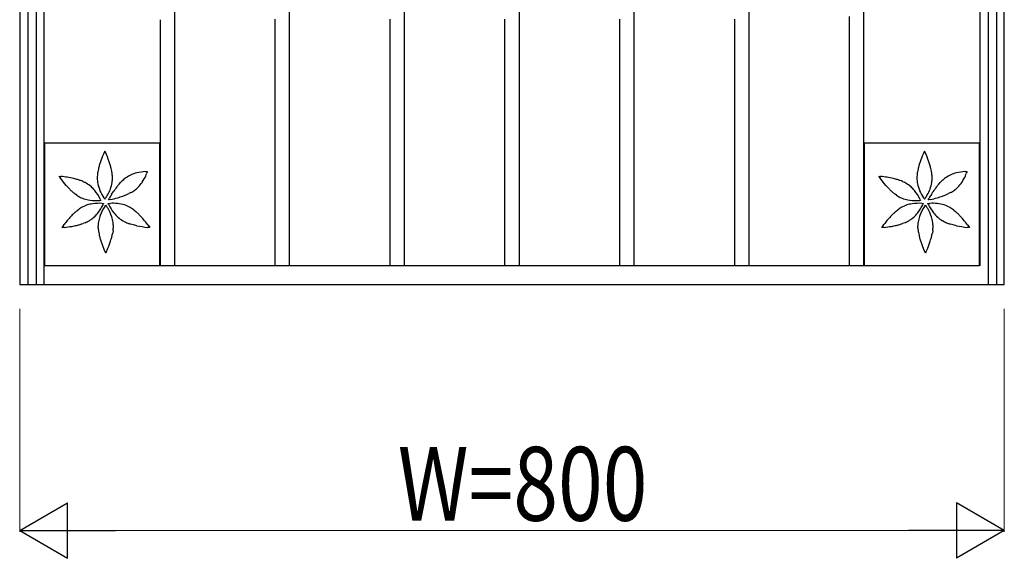
# Model space of a CAD drawing. Units: millimetres. Extents: x 0 to 8410, y 0 to 5940.
# Drawn here: x 1050 to 1850, y 3122 to 3560 of the extents above; entities that cross this region are included whole.
import ezdxf

# ---------------------------------------------------------------- set-up
doc = ezdxf.new("R2010")
doc.units = ezdxf.units.MM
doc.layers.add('YKK_13', color=4, linetype='Continuous', lineweight=30)
doc.layers.add('YKK_D', color=6, linetype='Continuous', lineweight=13)
doc.styles.add('text-b', font='extslim2.shx', dxfattribs={"width": 0.8, "bigfont": 'extfont2.shx'})

msp = doc.modelspace()

# ---------------------------------------------------------------- linework, layer by layer
at = {"layer": 'YKK_13', "linetype": 'Continuous', "ltscale": 0.5}
for p, q in [((1050.01, 4434.89), (1050.01, 3344.89)), ((1850.02, 3344.89), (1850.02, 4434.89)), ((1056.77, 3344.89), (1056.77, 4424.66)), ((1063.37, 4424.66), (1063.37, 3344.89)), ((1070.01, 3344.89), (1070.01, 4424.6)), ((1830.02, 3982.12), (1830.02, 3359.89)), ((1837.19, 3344.89), (1837.19, 3982.12)), ((1843.79, 3982.12), (1843.79, 3344.89)), ((1176.02, 3359.89), (1176.02, 3582.1)), ((1269.35, 3359.89), (1269.35, 3582.55)), ((1362.68, 3359.89), (1362.68, 3582.55)), ((1456.01, 3359.89), (1456.01, 3582.55)), ((1549.35, 3359.89), (1549.35, 3582.55)), ((1642.68, 3359.89), (1642.68, 3582.55)), ((1736.01, 3359.89), (1736.01, 3579.6)), ((1257.35, 3560.21), (1257.35, 3359.89)), ((1350.68, 3560.21), (1350.68, 3359.89)), ((1444.01, 3560.21), (1444.01, 3359.89)), ((1537.35, 3560.21), (1537.35, 3359.89)), ((1630.68, 3560.21), (1630.68, 3359.89)), ((1724.01, 3562.37), (1724.01, 3359.89)), ((1164.02, 3559.81), (1164.02, 3359.89)), ((1070.54, 3359.89), (1070.54, 3459.89)), ((1070.54, 3459.89), (1163.49, 3459.89)), ((1163.49, 3459.89), (1163.49, 3359.89)), ((1736.54, 3359.89), (1736.54, 3459.89)), ((1736.54, 3459.89), (1829.49, 3459.89)), ((1829.49, 3459.89), (1829.49, 3359.89)), ((1118.71, 3452.1), (1118, 3450.51)), ((1119.19, 3453.11), (1118.71, 3452.1)), ((1119.2, 3453.12), (1119.19, 3453.11)), ((1119.46, 3452.57), (1119.2, 3453.12)), ((1119.6, 3452.27), (1119.46, 3452.57)), ((1784.71, 3452.1), (1784, 3450.51)), ((1785.19, 3453.11), (1784.71, 3452.1)), ((1785.2, 3453.12), (1785.19, 3453.11)), ((1785.46, 3452.57), (1785.2, 3453.12)), ((1785.6, 3452.27), (1785.46, 3452.57)), ((1123.56, 3441.86), (1122.73, 3444.48)), ((1789.56, 3441.86), (1788.73, 3444.48)), ((1082.06, 3432.66), (1083, 3432.58)), ((1082.82, 3431.56), (1082.06, 3432.66)), ((1083, 3432.58), (1083.39, 3432.55)), ((1113.04, 3432.56), (1113, 3431.21)), ((1125.12, 3434.87), (1124.82, 3436.75)), ((1152.21, 3436.45), (1153.13, 3436.46)), ((1153.13, 3436.46), (1153.68, 3436.45)), ((1153.52, 3435.93), (1153.28, 3435.23)), ((1153.68, 3436.45), (1153.52, 3435.93)), ((1153.68, 3436.45), (1153.68, 3436.45)), ((1748.06, 3432.66), (1749, 3432.58)), ((1748.82, 3431.56), (1748.06, 3432.66)), ((1749, 3432.58), (1749.39, 3432.55)), ((1779.04, 3432.56), (1779, 3431.21)), ((1791.12, 3434.87), (1790.82, 3436.75)), ((1818.21, 3436.45), (1819.13, 3436.46)), ((1819.13, 3436.46), (1819.68, 3436.45)), ((1819.52, 3435.93), (1819.28, 3435.23)), ((1819.68, 3436.45), (1819.52, 3435.93)), ((1819.68, 3436.45), (1819.68, 3436.45)), ((1083.39, 3430.77), (1082.82, 3431.56)), ((1085.62, 3427.86), (1083.39, 3430.77)), ((1087.78, 3425.28), (1085.62, 3427.86)), ((1089.63, 3423.24), (1087.78, 3425.28)), ((1101.26, 3428.48), (1102.53, 3427.91)), ((1130.74, 3426.22), (1132.03, 3427.64)), ((1132.03, 3427.64), (1133.37, 3429)), ((1749.39, 3430.77), (1748.82, 3431.56)), ((1751.62, 3427.86), (1749.39, 3430.77)), ((1753.78, 3425.28), (1751.62, 3427.86)), ((1755.63, 3423.24), (1753.78, 3425.28)), ((1767.26, 3428.48), (1768.53, 3427.91)), ((1796.74, 3426.22), (1798.03, 3427.64)), ((1798.03, 3427.64), (1799.37, 3429)), ((1096.4, 3417.3), (1095.27, 3418.12)), ((1124.73, 3417.97), (1126.03, 3419.97)), ((1140.34, 3419.42), (1138.65, 3418.56)), ((1762.4, 3417.3), (1761.27, 3418.12)), ((1790.73, 3417.97), (1792.03, 3419.97)), ((1806.35, 3419.42), (1804.65, 3418.56)), ((1115.71, 3413.11), (1115.07, 3413.04)), ((1115.43, 3414.16), (1115.67, 3413.64)), ((1115.67, 3413.64), (1115.88, 3413.13)), ((1115.87, 3413.13), (1115.71, 3413.11)), ((1115.88, 3413.13), (1115.87, 3413.13)), ((1117.08, 3410.63), (1117.64, 3410.57)), ((1117.64, 3410.57), (1118.19, 3410.51)), ((1118.13, 3410.34), (1117.87, 3409.76)), ((1118.19, 3410.5), (1118.13, 3410.34)), ((1118.19, 3410.51), (1118.19, 3410.5)), ((1118.44, 3415.11), (1118.86, 3414.51)), ((1118.86, 3414.51), (1119.2, 3414.07)), ((1119.18, 3408.15), (1119.37, 3408.42)), ((1119.2, 3414.08), (1119.4, 3414.34)), ((1119.2, 3414.07), (1119.2, 3414.08)), ((1119.37, 3408.42), (1119.94, 3409.19)), ((1119.4, 3414.34), (1119.77, 3414.84)), ((1119.94, 3409.19), (1119.94, 3409.18)), ((1119.94, 3409.18), (1120.21, 3408.84)), ((1120.21, 3408.84), (1120.35, 3408.65)), ((1121.95, 3410.51), (1122.75, 3410.6)), ((1122.27, 3409.76), (1121.95, 3410.51)), ((1122.71, 3413.57), (1122.1, 3413.46)), ((1122.1, 3413.46), (1122.11, 3413.47)), ((1122.11, 3413.47), (1122.65, 3414.46)), ((1122.4, 3409.48), (1122.27, 3409.76)), ((1122.65, 3414.46), (1122.85, 3414.83)), ((1123.86, 3413.8), (1122.71, 3413.57)), ((1122.75, 3410.6), (1123.6, 3410.67)), ((1781.71, 3413.11), (1781.07, 3413.04)), ((1781.43, 3414.16), (1781.67, 3413.64)), ((1781.67, 3413.64), (1781.88, 3413.13)), ((1781.87, 3413.13), (1781.71, 3413.11)), ((1781.88, 3413.13), (1781.87, 3413.13)), ((1783.08, 3410.63), (1783.64, 3410.57)), ((1783.64, 3410.57), (1784.19, 3410.51)), ((1784.13, 3410.34), (1783.87, 3409.76)), ((1784.19, 3410.5), (1784.13, 3410.34)), ((1784.19, 3410.51), (1784.19, 3410.5)), ((1784.44, 3415.11), (1784.87, 3414.51)), ((1784.87, 3414.51), (1785.2, 3414.07)), ((1785.18, 3408.15), (1785.37, 3408.42)), ((1785.2, 3414.08), (1785.4, 3414.34)), ((1785.2, 3414.07), (1785.2, 3414.08)), ((1785.37, 3408.42), (1785.94, 3409.19)), ((1785.4, 3414.34), (1785.77, 3414.84)), ((1785.94, 3409.19), (1785.94, 3409.18)), ((1785.94, 3409.18), (1786.21, 3408.84)), ((1786.21, 3408.84), (1786.35, 3408.65)), ((1787.95, 3410.51), (1788.75, 3410.6)), ((1788.27, 3409.76), (1787.95, 3410.51)), ((1788.71, 3413.57), (1788.1, 3413.46)), ((1788.1, 3413.46), (1788.11, 3413.47)), ((1788.11, 3413.47), (1788.65, 3414.46)), ((1788.4, 3409.48), (1788.27, 3409.76)), ((1788.65, 3414.46), (1788.85, 3414.83)), ((1789.86, 3413.8), (1788.71, 3413.57)), ((1788.75, 3410.6), (1789.6, 3410.67)), ((1095.74, 3404.03), (1097.21, 3405.23)), ((1142.93, 3405.23), (1144.4, 3404.03)), ((1761.74, 3404.03), (1763.21, 3405.23)), ((1808.93, 3405.23), (1810.4, 3404.03)), ((1084.37, 3390.99), (1085.26, 3392.26)), ((1085.26, 3392.26), (1086.21, 3393.56)), ((1103.13, 3394.97), (1101.36, 3394.29)), ((1113.79, 3390.7), (1113.75, 3392.05)), ((1134.48, 3396.14), (1133.7, 3396.57)), ((1142.45, 3393.17), (1140.15, 3393.84)), ((1145.19, 3392.52), (1142.45, 3393.17)), ((1154.11, 3393.31), (1154.44, 3392.86)), ((1154.44, 3392.86), (1155.77, 3390.98)), ((1750.37, 3390.99), (1751.26, 3392.26)), ((1751.26, 3392.26), (1752.21, 3393.56)), ((1769.14, 3394.97), (1767.36, 3394.29)), ((1779.79, 3390.7), (1779.75, 3392.05)), ((1800.48, 3396.14), (1799.7, 3396.57)), ((1808.45, 3393.17), (1806.15, 3393.84)), ((1811.19, 3392.52), (1808.45, 3393.17)), ((1820.11, 3393.31), (1820.44, 3392.86)), ((1820.44, 3392.86), (1821.77, 3390.98)), ((1085.14, 3391.04), (1084.37, 3390.98)), ((1084.37, 3390.98), (1084.37, 3390.99)), ((1086.4, 3391.16), (1085.14, 3391.04)), ((1125.86, 3388.39), (1125.56, 3386.51)), ((1154.83, 3391.05), (1153.74, 3391.16)), ((1155.76, 3390.98), (1154.83, 3391.05)), ((1155.77, 3390.98), (1155.76, 3390.98)), ((1751.14, 3391.04), (1750.37, 3390.98)), ((1750.37, 3390.98), (1750.37, 3390.99)), ((1752.4, 3391.16), (1751.14, 3391.04)), ((1791.86, 3388.39), (1791.56, 3386.51)), ((1820.83, 3391.05), (1819.74, 3391.16)), ((1821.76, 3390.98), (1820.83, 3391.05)), ((1821.77, 3390.98), (1821.76, 3390.98)), ((1119.08, 3371.99), (1118.75, 3372.74)), ((1119.61, 3370.83), (1119.08, 3371.99)), ((1119.94, 3370.14), (1119.61, 3370.83)), ((1120.21, 3370.69), (1119.94, 3370.13)), ((1119.94, 3370.13), (1119.94, 3370.14)), ((1120.35, 3370.99), (1120.21, 3370.69)), ((1785.08, 3371.99), (1784.75, 3372.74)), ((1785.61, 3370.83), (1785.08, 3371.99)), ((1785.94, 3370.14), (1785.61, 3370.83)), ((1786.21, 3370.69), (1785.94, 3370.13)), ((1785.94, 3370.13), (1785.94, 3370.14)), ((1786.35, 3370.99), (1786.21, 3370.69)), ((1829.49, 3359.89), (1070.01, 3359.89)), ((1163.49, 3359.89), (1070.54, 3359.89)), ((1829.49, 3359.89), (1736.54, 3359.89)), ((1050.01, 3344.89), (1850.02, 3344.89))]:
    msp.add_line(p, q, dxfattribs=at)
for centre, radius, start, end in [((1267.63, 3389.06), 161.75, 157.67355, 159.9653), ((1023.84, 3409.36), 104.94, 19.54919, 24.13224), ((1933.63, 3389.06), 161.75, 157.67355, 159.9653), ((1689.84, 3409.36), 104.94, 19.54919, 24.13224), ((1183.7, 3421.89), 71.71, 164.21224, 166.50399), ((1192.09, 3418.69), 80.65, 161.35441, 163.64616), ((1054.94, 3421.84), 71.48, 13.9695, 16.26126), ((1849.7, 3421.89), 71.71, 164.21224, 166.50399), ((1858.09, 3418.69), 80.65, 161.35441, 163.64616), ((1720.94, 3421.84), 71.48, 13.9695, 16.26126), ((1074.22, 3343.39), 89.63, 77.25524, 84.12867), ((1159.25, 3429.32), 46.32, 173.6975, 175.98925), ((1160.21, 3428.34), 47.39, 170.35848, 172.65024), ((1172.51, 3425.42), 60.01, 167.28203, 169.57379), ((1065.87, 3425.26), 60.06, 11.02718, 13.31894), ((1078.87, 3429.03), 46.61, 4.90415, 7.1959), ((1080.17, 3430.37), 45.23, 1.05611, 3.34787), ((1154.23, 3404.82), 32.11, 115.06252, 124.22496), ((1155.5, 3397.66), 39.18, 105.43221, 112.30564), ((1153.75, 3400.35), 36.13, 92.44689, 103.89651), ((1118.67, 3448.09), 36.95, 326.9803, 336.14274), ((1100.84, 3454.67), 55.93, 337.36424, 339.656), ((1740.22, 3343.39), 89.63, 77.25524, 84.12867), ((1825.25, 3429.32), 46.32, 173.6975, 175.98925), ((1826.21, 3428.34), 47.39, 170.35848, 172.65024), ((1838.51, 3425.42), 60.01, 167.28203, 169.57379), ((1731.87, 3425.26), 60.06, 11.02718, 13.31894), ((1744.87, 3429.03), 46.61, 4.90415, 7.1959), ((1746.17, 3430.37), 45.23, 1.05611, 3.34787), ((1820.23, 3404.82), 32.11, 115.06252, 124.22496), ((1821.5, 3397.66), 39.18, 105.43221, 112.30564), ((1819.75, 3400.35), 36.13, 92.44689, 103.89651), ((1784.67, 3448.09), 36.95, 326.9803, 336.14274), ((1766.84, 3454.67), 55.93, 337.36424, 339.656), ((1073.82, 3349.81), 83.48, 73.72318, 76.01493), ((1079.38, 3372.65), 60, 70.4154, 72.70715), ((1083, 3384.75), 47.39, 67.34459, 69.63635), ((1082.23, 3387.5), 45.22, 61.03509, 63.32684), ((1087.21, 3399.78), 32.11, 49.03372, 58.19616), ((1142.54, 3431.9), 29.54, 181.34199, 190.50443), ((1149.08, 3434.65), 36.5, 192.88271, 202.04515), ((1090.51, 3433.93), 35.16, 340.71572, 349.87816), ((1096.5, 3431.7), 28.89, 352.15887, 359.0323), ((1185.32, 3379.7), 71.71, 139.55628, 141.84804), ((1165.33, 3395.05), 46.63, 130.98521, 133.27696), ((1163.48, 3395.31), 45.23, 127.14298, 129.43473), ((1120.72, 3447.96), 35.18, 316.18174, 325.34418), ((1739.82, 3349.81), 83.48, 73.72318, 76.01493), ((1745.38, 3372.65), 60, 70.4154, 72.70715), ((1749, 3384.75), 47.39, 67.34459, 69.63635), ((1748.23, 3387.5), 45.22, 61.03509, 63.32684), ((1753.21, 3399.78), 32.11, 49.03372, 58.19616), ((1808.54, 3431.9), 29.54, 181.34199, 190.50443), ((1815.08, 3434.65), 36.5, 192.88271, 202.04515), ((1756.51, 3433.93), 35.16, 340.71572, 349.87816), ((1762.5, 3431.7), 28.89, 352.15887, 359.0323), ((1851.32, 3379.7), 71.71, 139.55628, 141.84804), ((1831.33, 3395.05), 46.63, 130.98521, 133.27696), ((1829.48, 3395.31), 45.23, 127.14298, 129.43473), ((1786.72, 3447.96), 35.18, 316.18174, 325.34418), ((1141.27, 3472.63), 71.45, 223.71944, 226.0112), ((1132.86, 3464.88), 60.04, 226.65587, 228.94762), ((1131.56, 3465.04), 59.32, 229.99631, 232.28806), ((1121.25, 3455.06), 45.2, 236.64547, 238.93723), ((1111.96, 3441.62), 28.91, 240.97026, 247.84369), ((1085.76, 3399.92), 32.97, 40.10263, 46.97606), ((1084.15, 3399.18), 34.68, 25.58777, 39.32229), ((1153.29, 3437.99), 41.69, 204.11575, 213.27819), ((1087.69, 3436.94), 38.95, 325.44183, 330.02488), ((1082.21, 3438.74), 44.62, 331.53118, 338.40462), ((1202.3, 3369.48), 91.48, 147.98839, 150.28015), ((1228.16, 3349.54), 124.06, 143.1171, 145.40886), ((1097.57, 3522.82), 112.26, 286.52636, 288.81811), ((1109.58, 3483.8), 71.46, 289.79377, 292.08552), ((1113.25, 3472.97), 60.04, 292.7294, 295.02116), ((1117.85, 3460.24), 46.61, 298.85061, 301.14236), ((1117.54, 3458.38), 45.2, 302.7024, 304.99416), ((1126.05, 3444.43), 28.91, 307.02292, 313.89635), ((1807.27, 3472.63), 71.45, 223.71944, 226.0112), ((1798.86, 3464.88), 60.04, 226.65587, 228.94762), ((1797.56, 3465.04), 59.32, 229.99631, 232.28806), ((1787.25, 3455.06), 45.2, 236.64547, 238.93723), ((1777.97, 3441.62), 28.91, 240.97026, 247.84369), ((1751.76, 3399.92), 32.97, 40.10263, 46.97606), ((1750.15, 3399.18), 34.68, 25.58777, 39.32229), ((1819.29, 3437.99), 41.69, 204.11575, 213.27819), ((1753.69, 3436.94), 38.95, 325.44183, 330.02488), ((1748.21, 3438.74), 44.62, 331.53118, 338.40462), ((1868.3, 3369.48), 91.48, 147.98839, 150.28015), ((1894.16, 3349.54), 124.06, 143.1171, 145.40886), ((1763.57, 3522.82), 112.26, 286.52636, 288.81811), ((1775.58, 3483.8), 71.46, 289.79377, 292.08552), ((1779.25, 3472.97), 60.04, 292.7294, 295.02116), ((1783.86, 3460.24), 46.61, 298.85061, 301.14236), ((1783.54, 3458.38), 45.2, 302.7024, 304.99416), ((1792.06, 3444.43), 28.91, 307.02292, 313.89635), ((1115.44, 3378.99), 32.12, 109.05647, 118.21891), ((1111.79, 3443.32), 30.43, 249.35519, 258.51763), ((1115.28, 3374.76), 36.1, 99.75188, 106.62531), ((1112.79, 3454.59), 41.69, 260.25901, 269.42145), ((1114.58, 3371), 39.71, 86.39481, 97.84443), ((1084.69, 3425.83), 36.9, 317.76754, 331.50207), ((1111.99, 3446.82), 33.93, 270.63468, 275.21774), ((1153.28, 3385.88), 40.73, 146.85544, 158.30506), ((1079.17, 3427.83), 42.71, 332.67909, 334.97084), ((1094.05, 3389.86), 32.32, 30.96512, 35.54817), ((1156.41, 3426.12), 37.86, 206.0663, 217.51592), ((1125.76, 3378.07), 32.67, 73.22757, 93.79863), ((1091.75, 3555.47), 145.27, 282.77197, 285.06373), ((1127.3, 3384.88), 25.71, 60.67331, 72.12293), ((1781.44, 3378.99), 32.12, 109.05647, 118.21891), ((1777.79, 3443.32), 30.43, 249.35519, 258.51763), ((1781.28, 3374.76), 36.1, 99.75188, 106.62531), ((1778.79, 3454.59), 41.69, 260.25901, 269.42145), ((1780.58, 3371), 39.71, 86.39481, 97.84443), ((1750.69, 3425.83), 36.9, 317.76754, 331.50207), ((1777.99, 3446.82), 33.93, 270.63468, 275.21774), ((1819.28, 3385.88), 40.73, 146.85544, 158.30506), ((1745.17, 3427.83), 42.71, 332.67909, 334.97084), ((1760.05, 3389.86), 32.32, 30.96512, 35.54817), ((1822.41, 3426.12), 37.86, 206.0663, 217.51592), ((1791.76, 3378.07), 32.67, 73.22757, 93.79863), ((1757.75, 3555.47), 145.27, 282.77197, 285.06373), ((1793.3, 3384.88), 25.71, 60.67331, 72.12293), ((1173.57, 3325.21), 110.98, 137.59898, 139.89074), ((1151.93, 3342.79), 83.17, 134.19516, 136.48692), ((1135.16, 3358.73), 60.05, 131.02752, 133.31927), ((1125.36, 3368.11), 46.59, 124.8815, 127.17325), ((1123.56, 3368.56), 45.2, 121.04092, 123.33267), ((1091.45, 3420.66), 28.42, 307.16916, 316.3316), ((1149.76, 3388.79), 36.41, 160.51782, 167.39125), ((1090.19, 3387.94), 36.62, 18.97748, 30.4271), ((1151.35, 3423.04), 31.98, 218.65401, 227.81645), ((1116.52, 3368.56), 45.24, 56.60877, 58.90053), ((1114.73, 3368.1), 46.63, 52.78609, 55.07785), ((1104.95, 3358.73), 60.08, 46.65422, 48.94597), ((1096.55, 3351), 71.47, 43.71948, 46.01123), ((1081.85, 3338.33), 90.85, 40.79211, 43.08387), ((1839.57, 3325.21), 110.98, 137.59898, 139.89074), ((1817.93, 3342.79), 83.17, 134.19516, 136.48692), ((1801.16, 3358.73), 60.05, 131.02752, 133.31927), ((1791.36, 3368.11), 46.59, 124.8815, 127.17325), ((1789.56, 3368.56), 45.2, 121.04092, 123.33267), ((1757.45, 3420.66), 28.42, 307.16916, 316.3316), ((1815.76, 3388.79), 36.41, 160.51782, 167.39125), ((1756.19, 3387.94), 36.62, 18.97748, 30.4271), ((1817.35, 3423.04), 31.98, 218.65401, 227.81645), ((1782.52, 3368.56), 45.24, 56.60877, 58.90053), ((1780.73, 3368.1), 46.63, 52.78609, 55.07785), ((1770.95, 3358.73), 60.08, 46.65422, 48.94597), ((1762.55, 3351), 71.47, 43.71948, 46.01123), ((1747.85, 3338.33), 90.85, 40.79211, 43.08387), ((1166.36, 3333.09), 100.4, 140.67566, 142.96741), ((1073.58, 3491.89), 101.64, 280.62845, 282.9202), ((1079.35, 3462.24), 71.45, 283.72678, 286.01853), ((1081.84, 3451.1), 60.06, 286.67058, 288.96233), ((1085.08, 3437.92), 46.59, 292.80569, 295.09744), ((1084.55, 3436.12), 45.2, 296.66654, 298.9583), ((1089.57, 3424.6), 32.71, 301.04316, 305.62621), ((1143.27, 3391.36), 29.54, 169.49431, 178.65675), ((1095.61, 3390.56), 30.64, 8.4884, 17.65084), ((1088.13, 3390.99), 38.02, 1.59401, 6.17706), ((1080.9, 3392.9), 45.24, 356.63692, 358.92867), ((1149.07, 3421.8), 29.54, 229.48871, 238.65115), ((1155.31, 3437.12), 45.97, 243.06254, 245.35429), ((1154.88, 3438.6), 47.15, 246.57314, 248.8649), ((1158.58, 3450.84), 59.9, 249.79149, 252.08324), ((1166.44, 3498.61), 108.2, 258.67509, 263.25814), ((1043.07, 3308.52), 139.71, 37.36581, 39.65756), ((1832.36, 3333.09), 100.4, 140.67566, 142.96741), ((1739.58, 3491.89), 101.64, 280.62845, 282.9202), ((1745.35, 3462.24), 71.45, 283.72678, 286.01853), ((1747.84, 3451.1), 60.06, 286.67058, 288.96233), ((1751.08, 3437.92), 46.59, 292.80569, 295.09744), ((1750.55, 3436.12), 45.2, 296.66654, 298.9583), ((1755.57, 3424.6), 32.71, 301.04316, 305.62621), ((1809.27, 3391.36), 29.54, 169.49431, 178.65675), ((1761.61, 3390.56), 30.64, 8.4884, 17.65084), ((1754.13, 3390.99), 38.02, 1.59401, 6.17706), ((1746.9, 3392.9), 45.24, 356.63692, 358.92867), ((1815.07, 3421.8), 29.54, 229.48871, 238.65115), ((1821.31, 3437.12), 45.97, 243.06254, 245.35429), ((1820.88, 3438.6), 47.15, 246.57314, 248.8649), ((1824.58, 3450.84), 59.9, 249.79149, 252.08324), ((1832.44, 3498.61), 108.2, 258.67509, 263.25814), ((1709.07, 3308.52), 139.71, 37.36581, 39.65756), ((1068.37, 3539.72), 149.66, 276.92128, 279.21303), ((1159.99, 3393.94), 46.32, 184.01075, 186.3025), ((1160.97, 3394.92), 47.41, 187.3453, 189.63705), ((1173.25, 3397.84), 60.01, 190.42621, 192.71797), ((1184.44, 3401.36), 71.71, 193.49601, 195.78776), ((1054.88, 3400.65), 72.08, 346.3943, 348.68605), ((1079.6, 3394.21), 46.63, 352.82099, 355.11275), ((1734.37, 3539.72), 149.66, 276.92128, 279.21303), ((1825.99, 3393.94), 46.32, 184.01075, 186.3025), ((1826.98, 3394.92), 47.41, 187.3453, 189.63705), ((1839.25, 3397.84), 60.01, 190.42621, 192.71797), ((1850.44, 3401.36), 71.71, 193.49601, 195.78776), ((1720.88, 3400.65), 72.08, 346.3943, 348.68605), ((1745.6, 3394.21), 46.63, 352.82099, 355.11275), ((1192.84, 3404.56), 80.66, 196.35117, 198.64292), ((1268.37, 3434.19), 161.75, 200.0347, 202.32645), ((1039.83, 3407.85), 88.56, 335.39699, 339.98004), ((1038.29, 3407.65), 89.94, 340.4368, 342.72856), ((1056, 3401.44), 71.19, 343.26807, 345.55983), ((1858.84, 3404.56), 80.66, 196.35117, 198.64292), ((1934.38, 3434.19), 161.75, 200.0347, 202.32645), ((1705.83, 3407.85), 88.56, 335.39699, 339.98004), ((1704.29, 3407.65), 89.94, 340.4368, 342.72856), ((1722, 3401.44), 71.19, 343.26807, 345.55983)]:
    msp.add_arc(centre, radius, start, end, dxfattribs=at)
at = {"layer": 'YKK_D'}
for p, q in [((1050.01, 3324.89), (1050.01, 3143.89)), ((1850.01, 3324.89), (1850.01, 3143.89)), ((1805.01, 3144.89), (1095.01, 3144.89))]:
    msp.add_line(p, q, dxfattribs=at)
at = {"layer": 'YKK_D', "lineweight": -2}
for p, q in [((1050.01, 3144.89), (1088.98, 3167.39)), ((1088.98, 3122.39), (1088.98, 3167.39)), ((1850.01, 3144.89), (1811.04, 3167.39)), ((1811.04, 3167.39), (1811.04, 3122.39)), ((1050.01, 3144.89), (1088.98, 3122.39)), ((1050.01, 3144.89), (1127.95, 3144.89)), ((1850.01, 3144.89), (1772.07, 3144.89)), ((1850.01, 3144.89), (1811.04, 3122.39))]:
    msp.add_line(p, q, dxfattribs=at)

# ---------------------------------------------------------------- texts
at = {"layer": 'YKK_D', "style": 'text-b', "width": 0.8}
msp.add_text('W=800', height=60, dxfattribs=at).set_placement((1357.21, 3152.89))

doc.saveas('drawing.dxf')
